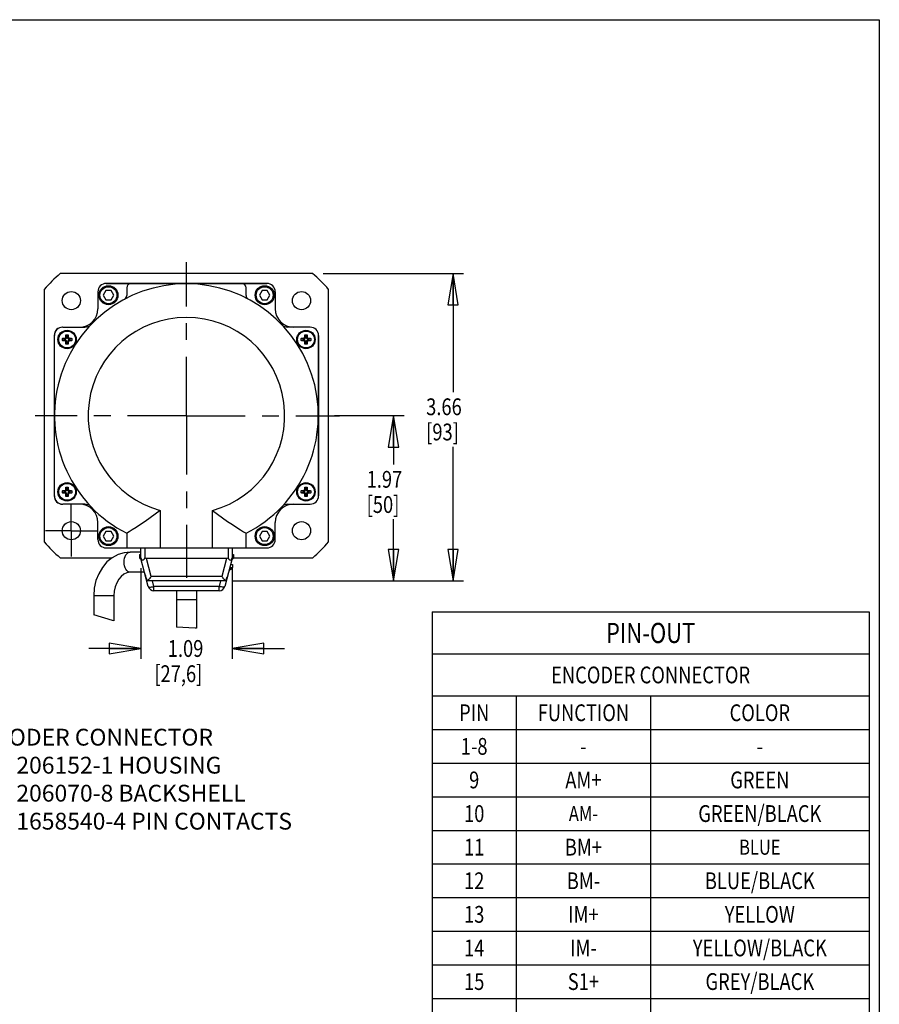
# Model space of a CAD drawing. Units: inches. Extents: x 1.2 to 15.8, y 0.3 to 10.5.
# Drawn here: x 10.6 to 15.8, y 4.6 to 10.5 of the extents above; entities that cross this region are included whole.
import ezdxf
from ezdxf.enums import TextEntityAlignment as Align

# ---------------------------------------------------------------- set-up
doc = ezdxf.new("R2010")
doc.units = ezdxf.units.IN
doc.header["$LTSCALE"] = 0.935
doc.header["$MEASUREMENT"] = 0
doc.linetypes.add('CENTER', pattern=[0.6, 0.375, -0.075, 0.075, -0.075])
doc.layers.get('0').update_dxf_attribs({"linetype": 'CONTINUOUS'})
doc.layers.add('8_ALL_NOTES_BALLOONS_SYMBOLS_GT', color=7, linetype='CONTINUOUS')
doc.layers.add('DEFAULT_1', color=7, linetype='CENTER')
doc.styles.get("Standard").update_dxf_attribs({"font": 'txt', "width": 0.8})
doc.dimstyles.new('DIMSTYLE_1', dxfattribs={"dimtxt": 0.1, "dimasz": 0.1875, "dimexe": 0.18, "dimexo": 0.0625, "dimgap": 0.09, "dimtad": 0, "dimtih": 1, "dimtoh": 1, "dimlfac": 2, "dimzin": 4, "dimdsep": 46, "dimtxsty": 'STANDARD', "dimblk": 'CLOSED', "dimblk1": 'CLOSED', "dimblk2": 'CLOSED', "dimcen": 0.09, "dimadec": 0, "dimazin": 0, "dimtp": 0.01, "dimtm": 0.01, "dimtfac": 1, "dimtofl": 0, "dimtmove": 0, "dimatfit": 3, "dimldrblk": 'CLOSED', "dimfxl": 1, "dimtolj": 1, "dimtzin": 4, "dimarcsym": 0})
doc.dimstyles.new('DIMSTYLE_3', dxfattribs={"dimtxt": 0.1, "dimasz": 0.1875, "dimexe": 0.18, "dimexo": 0.0625, "dimgap": 0.09, "dimtad": 0, "dimtih": 1, "dimtoh": 1, "dimdec": 3, "dimlfac": 2, "dimzin": 4, "dimdsep": 46, "dimtxsty": 'STANDARD', "dimblk": 'CLOSED', "dimblk1": 'CLOSED', "dimblk2": 'CLOSED', "dimcen": 0.09, "dimadec": 0, "dimazin": 0, "dimtp": 0.005, "dimtm": 0.005, "dimtfac": 1, "dimtdec": 3, "dimtofl": 0, "dimtmove": 0, "dimatfit": 3, "dimldrblk": 'CLOSED', "dimfxl": 1, "dimtolj": 1, "dimtzin": 4, "dimarcsym": 0})

# ---------------------------------------------------------------- blocks, each defined once
blk = doc.blocks.new('_CLOSED')
at = {"color": 0, "linetype": 'ByBlock'}
for p, q in [((0, 0), (-1, 0.167)), ((-1, 0.167), (-1, -0.167)), ((-1, -0.167), (0, 0)), ((-1, 0), (0, 0))]:
    blk.add_line(p, q, dxfattribs=at)
blk = doc.blocks.new('*D4')
at = {"color": 2, "linetype": 'Continuous'}
for p, q in [((12.507, 8.1431), (12.9212, 8.1431)), ((12.8587, 8.1431), (12.8587, 7.8515)), ((12.8587, 7.1595), (12.8587, 7.5265)), ((11.8972, 7.1595), (12.9212, 7.1595))]:
    blk.add_line(p, q, dxfattribs=at)
at = {"color": 2, "linetype": 'Continuous', "xscale": 0.1875, "yscale": 0.1875, "zscale": 0.1875}
for p, rotation in [((12.8587, 8.1431), 90), ((12.8587, 7.1595), 270)]:
    blk.add_blockref('_CLOSED', p, dxfattribs=dict(at, rotation=rotation))
at = {"color": 2, "linetype": 'Continuous', "width": 0.8}
for s, p in [('1.97', (12.6987, 7.714)), ('[50]', (12.6987, 7.564))]:
    blk.add_text(s, height=0.1, dxfattribs=at).set_placement(p)
blk = doc.blocks.new('*D5')
at = {"color": 2, "linetype": 'Continuous'}
for p, q in [((11.3543, 7.2346), (11.3543, 6.6947)), ((11.8993, 7.2346), (11.8993, 6.6947)), ((11.3543, 6.7572), (11.0443, 6.7572)), ((11.8993, 6.7572), (12.2093, 6.7572))]:
    blk.add_line(p, q, dxfattribs=at)
at = {"color": 2, "linetype": 'Continuous', "xscale": 0.1875, "yscale": 0.1875, "zscale": 0.1875}
blk.add_blockref('_CLOSED', (11.3543, 6.7572), dxfattribs=at)
at = {"color": 2, "linetype": 'Continuous', "xscale": 0.1875, "yscale": 0.1875, "zscale": 0.1875, "rotation": 180}
blk.add_blockref('_CLOSED', (11.8993, 6.7572), dxfattribs=at)
at = {"color": 2, "linetype": 'Continuous', "width": 0.8}
for s, p in [('1.09', (11.515, 6.7072)), ('[27,6]', (11.435, 6.5572))]:
    blk.add_text(s, height=0.1, dxfattribs=at).set_placement(p)
blk = doc.blocks.new('*D17')
at = {"color": 2, "linetype": 'Continuous'}
for p, q in [((12.4399, 8.9896), (13.2754, 8.9896)), ((13.2129, 8.9896), (13.2129, 8.2834)), ((13.2129, 7.1595), (13.2129, 7.9584)), ((11.8972, 7.1595), (13.2754, 7.1595))]:
    blk.add_line(p, q, dxfattribs=at)
at = {"color": 2, "linetype": 'Continuous', "xscale": 0.1875, "yscale": 0.1875, "zscale": 0.1875}
for p, rotation in [((13.2129, 8.9896), 90), ((13.2129, 7.1595), 270)]:
    blk.add_blockref('_CLOSED', p, dxfattribs=dict(at, rotation=rotation))
at = {"color": 2, "linetype": 'Continuous', "width": 0.8}
for s, p in [('3.66', (13.0529, 8.1459)), ('[93]', (13.0529, 7.9959))]:
    blk.add_text(s, height=0.1, dxfattribs=at).set_placement(p)

msp = doc.modelspace()

# ---------------------------------------------------------------- linework, layer by layer
at = {"color": 7, "linetype": 'Continuous'}
for p, q in [((12.37743, 8.98956), (10.87466, 8.98956)), ((12.10455, 8.93056), (11.14905, 8.93056)), ((11.14905, 8.92981), (12.10455, 8.92981)), ((10.78005, 8.89501), (10.78005, 7.39112)), ((11.09905, 8.87981), (11.09905, 8.77981)), ((11.14615, 8.88738), (11.13041, 8.86013)), ((11.13041, 8.86013), (11.14615, 8.83288)), ((11.17761, 8.88738), (11.14615, 8.88738)), ((11.19335, 8.86013), (11.17761, 8.88738)), ((11.17761, 8.83288), (11.19335, 8.86013)), ((11.27105, 8.90481), (11.27105, 8.8584)), ((11.98105, 8.8584), (11.98105, 8.90481)), ((12.07598, 8.88738), (12.06025, 8.86013)), ((12.06025, 8.86013), (12.07598, 8.83288)), ((12.10745, 8.88738), (12.07598, 8.88738)), ((12.12318, 8.86013), (12.10745, 8.88738)), ((12.10745, 8.83288), (12.12318, 8.86013)), ((12.15455, 8.87981), (12.15455, 8.77981)), ((12.47255, 7.39168), (12.47255, 8.89445)), ((11.14615, 8.83288), (11.17761, 8.83288)), ((12.07598, 8.83288), (12.10745, 8.83288)), ((10.83905, 8.61981), (10.83905, 7.66631)), ((10.8408, 7.66631), (10.8408, 8.61981)), ((10.8908, 8.66981), (11.02224, 8.66981)), ((10.91243, 8.61491), (10.90903, 8.62469)), ((10.91943, 8.61491), (10.92284, 8.62469)), ((12.3628, 8.66981), (12.22985, 8.66981)), ((12.33416, 8.61491), (12.33076, 8.62469)), ((12.34116, 8.61491), (12.34456, 8.62469)), ((12.4128, 7.66631), (12.4128, 8.61981)), ((12.41355, 7.66631), (12.41355, 8.61981)), ((10.89743, 8.59991), (10.88765, 8.60331)), ((10.89743, 8.59291), (10.88765, 8.58951)), ((10.89743, 8.59991), (10.89743, 8.59291)), ((10.90447, 8.59991), (10.89743, 8.59991)), ((10.90428, 8.59291), (10.89743, 8.59291)), ((10.90447, 8.59991), (10.89977, 8.60362)), ((10.90428, 8.59291), (10.89977, 8.58921)), ((10.91243, 8.60787), (10.90873, 8.61257)), ((10.91243, 8.58476), (10.90873, 8.58025)), ((10.91243, 8.57791), (10.90903, 8.56813)), ((10.91243, 8.60787), (10.91243, 8.61491)), ((10.91943, 8.61491), (10.91243, 8.61491)), ((10.91243, 8.58476), (10.91243, 8.57791)), ((10.91243, 8.57791), (10.91943, 8.57791)), ((10.91943, 8.60807), (10.91943, 8.61491)), ((10.91943, 8.60807), (10.92314, 8.61257)), ((10.91943, 8.58476), (10.91943, 8.57791)), ((10.91943, 8.58476), (10.92314, 8.58025)), ((10.91943, 8.57791), (10.92284, 8.56813)), ((10.92759, 8.59991), (10.9321, 8.60362)), ((10.92759, 8.59991), (10.93443, 8.59991)), ((10.92759, 8.59291), (10.9321, 8.58921)), ((10.92759, 8.59291), (10.93443, 8.59291)), ((10.93443, 8.59991), (10.94422, 8.60331)), ((10.93443, 8.59291), (10.93443, 8.59991)), ((10.93443, 8.59291), (10.94422, 8.58951)), ((12.31916, 8.59991), (12.30938, 8.60331)), ((12.31916, 8.59291), (12.30938, 8.58951)), ((12.31916, 8.59991), (12.31916, 8.59291)), ((12.3262, 8.59991), (12.31916, 8.59991)), ((12.326, 8.59291), (12.31916, 8.59291)), ((12.3262, 8.59991), (12.3215, 8.60362)), ((12.326, 8.59291), (12.3215, 8.58921)), ((12.33416, 8.60787), (12.33045, 8.61257)), ((12.33416, 8.58476), (12.33045, 8.58025)), ((12.33416, 8.57791), (12.33076, 8.56813)), ((12.33416, 8.60787), (12.33416, 8.61491)), ((12.34116, 8.61491), (12.33416, 8.61491)), ((12.33416, 8.58476), (12.33416, 8.57791)), ((12.33416, 8.57791), (12.34116, 8.57791)), ((12.34116, 8.60807), (12.34116, 8.61491)), ((12.34116, 8.60807), (12.34486, 8.61257)), ((12.34116, 8.58476), (12.34116, 8.57791)), ((12.34116, 8.58476), (12.34486, 8.58025)), ((12.34116, 8.57791), (12.34456, 8.56813)), ((12.34931, 8.59991), (12.35382, 8.60362)), ((12.34931, 8.59991), (12.35616, 8.59991)), ((12.34931, 8.59291), (12.35616, 8.59291)), ((12.34931, 8.59291), (12.35382, 8.58921)), ((12.35616, 8.59991), (12.36594, 8.60331)), ((12.35616, 8.59291), (12.35616, 8.59991)), ((12.35616, 8.59291), (12.36594, 8.58951)), ((10.89743, 7.69322), (10.88765, 7.69662)), ((10.89743, 7.68622), (10.88765, 7.68282)), ((10.89743, 7.69322), (10.89743, 7.68622)), ((10.90447, 7.69322), (10.89743, 7.69322)), ((10.90428, 7.68622), (10.89743, 7.68622)), ((10.90447, 7.69322), (10.89977, 7.69692)), ((10.90428, 7.68622), (10.89977, 7.68251)), ((10.91243, 7.70118), (10.90873, 7.70588)), ((10.91243, 7.67806), (10.90873, 7.67356)), ((10.91243, 7.70822), (10.90903, 7.718)), ((10.91243, 7.70118), (10.91243, 7.70822)), ((10.91943, 7.70822), (10.91243, 7.70822)), ((10.91243, 7.67806), (10.91243, 7.67122)), ((10.91943, 7.70822), (10.92284, 7.718)), ((10.91943, 7.70137), (10.91943, 7.70822)), ((10.91943, 7.70137), (10.92314, 7.70588)), ((10.91943, 7.67806), (10.91943, 7.67122)), ((10.91943, 7.67806), (10.92314, 7.67356)), ((10.92759, 7.69322), (10.9321, 7.69692)), ((10.92759, 7.69322), (10.93443, 7.69322)), ((10.92759, 7.68622), (10.9321, 7.68251)), ((10.92759, 7.68622), (10.93443, 7.68622)), ((10.93443, 7.69322), (10.94422, 7.69662)), ((10.93443, 7.68622), (10.93443, 7.69322)), ((10.93443, 7.68622), (10.94422, 7.68282)), ((12.31916, 7.69322), (12.30938, 7.69662)), ((12.31916, 7.68622), (12.30938, 7.68282)), ((12.3262, 7.69322), (12.31916, 7.69322)), ((12.31916, 7.69322), (12.31916, 7.68622)), ((12.326, 7.68622), (12.31916, 7.68622)), ((12.3262, 7.69322), (12.3215, 7.69692)), ((12.326, 7.68622), (12.3215, 7.68251)), ((12.33416, 7.70118), (12.33045, 7.70588)), ((12.33416, 7.67806), (12.33045, 7.67356)), ((12.33416, 7.70822), (12.33076, 7.718)), ((12.34116, 7.70822), (12.33416, 7.70822)), ((12.33416, 7.70118), (12.33416, 7.70822)), ((12.33416, 7.67806), (12.33416, 7.67122)), ((12.34116, 7.70822), (12.34456, 7.718)), ((12.34116, 7.70137), (12.34116, 7.70822)), ((12.34116, 7.70137), (12.34486, 7.70588)), ((12.34116, 7.67806), (12.34486, 7.67356)), ((12.34116, 7.67806), (12.34116, 7.67122)), ((12.34931, 7.69322), (12.35382, 7.69692)), ((12.34931, 7.69322), (12.35616, 7.69322)), ((12.34931, 7.68622), (12.35616, 7.68622)), ((12.34931, 7.68622), (12.35382, 7.68251)), ((12.35616, 7.69322), (12.36594, 7.69662)), ((12.35616, 7.68622), (12.35616, 7.69322)), ((12.35616, 7.68622), (12.36594, 7.68282)), ((10.91243, 7.67122), (10.90903, 7.66144)), ((10.91243, 7.67122), (10.91943, 7.67122)), ((10.91943, 7.67122), (10.92284, 7.66144)), ((12.33416, 7.67122), (12.33076, 7.66144)), ((12.33416, 7.67122), (12.34116, 7.67122)), ((12.34116, 7.67122), (12.34456, 7.66144)), ((11.02224, 7.61631), (10.8908, 7.61631)), ((11.4708, 7.57905), (11.4708, 7.35606)), ((11.7813, 7.35606), (11.7813, 7.57905)), ((12.22985, 7.61631), (12.3628, 7.61631)), ((11.09905, 7.40606), (11.09905, 7.50631)), ((12.15455, 7.40606), (12.15455, 7.50631)), ((11.14615, 7.45325), (11.13041, 7.426)), ((11.17761, 7.45325), (11.14615, 7.45325)), ((11.19335, 7.426), (11.17761, 7.45325)), ((12.07598, 7.45325), (12.06025, 7.426)), ((12.10745, 7.45325), (12.07598, 7.45325)), ((12.12318, 7.426), (12.10745, 7.45325)), ((11.13041, 7.426), (11.14615, 7.39875)), ((11.14615, 7.39875), (11.17761, 7.39875)), ((11.17761, 7.39875), (11.19335, 7.426)), ((11.2708, 7.44305), (11.2708, 7.35606)), ((11.9813, 7.35606), (11.9813, 7.44305)), ((12.06025, 7.426), (12.07598, 7.39875)), ((12.07598, 7.39875), (12.10745, 7.39875)), ((12.10745, 7.39875), (12.12318, 7.426)), ((11.14905, 7.35606), (11.3543, 7.35606)), ((11.3543, 7.33131), (11.29189, 7.33131)), ((11.3543, 7.35631), (11.8993, 7.35631)), ((11.3543, 7.29381), (11.3543, 7.35631)), ((11.3793, 7.35631), (11.3793, 7.29715)), ((11.4708, 7.35606), (11.7813, 7.35606)), ((11.8743, 7.35631), (11.8743, 7.29715)), ((11.8993, 7.35631), (11.8993, 7.29381)), ((11.8993, 7.35606), (12.10455, 7.35606)), ((10.8741, 7.29706), (11.18368, 7.29706)), ((11.34755, 7.31571), (11.3543, 7.31571)), ((11.34755, 7.31571), (11.34755, 7.29821)), ((11.34755, 7.29821), (11.3543, 7.29821)), ((11.35212, 7.29038), (11.35522, 7.29038)), ((11.39917, 7.12636), (11.3543, 7.29381)), ((11.86549, 7.29381), (11.3881, 7.29381)), ((11.41715, 7.18541), (11.3881, 7.29381)), ((11.86549, 7.29381), (11.83644, 7.18541)), ((11.8993, 7.29381), (11.85443, 7.12636)), ((11.89838, 7.29038), (11.90147, 7.29038)), ((11.8993, 7.31571), (11.90605, 7.31571)), ((11.8993, 7.29821), (11.90605, 7.29821)), ((11.90605, 7.31571), (11.90605, 7.29821)), ((11.90605, 7.29706), (12.37799, 7.29706)), ((11.3764, 7.21131), (11.29189, 7.21131)), ((11.88255, 7.23133), (11.89647, 7.23133)), ((11.88465, 7.23916), (11.90105, 7.23916)), ((11.88934, 7.25666), (11.90105, 7.25666)), ((11.90105, 7.25666), (11.90105, 7.23916)), ((11.3903, 7.15946), (11.3903, 7.17006)), ((11.41573, 7.15946), (11.3903, 7.15946)), ((11.83644, 7.18541), (11.41715, 7.18541)), ((11.8347, 7.15946), (11.41889, 7.15946)), ((11.43297, 7.12636), (11.4241, 7.15946)), ((11.82949, 7.15946), (11.82062, 7.12636)), ((11.82062, 7.12636), (11.43297, 7.12636)), ((11.43297, 7.10041), (11.43297, 7.12636)), ((11.82062, 7.10041), (11.43297, 7.10041)), ((11.5668, 7.10041), (11.5668, 6.88334)), ((11.6868, 7.10041), (11.6868, 6.87897)), ((11.82062, 7.10041), (11.82062, 7.12636)), ((11.19429, 7.07131), (11.07429, 7.07131)), ((11.07429, 7.07131), (11.07429, 6.95851)), ((11.19429, 7.07131), (11.19429, 6.92274)), ((11.6868, 7.04631), (11.5668, 7.04631)), ((11.18698, 6.92371), (11.07429, 6.95851)), ((11.19429, 6.92274), (11.18698, 6.92371)), ((11.67779, 6.87838), (11.5668, 6.88334)), ((11.6868, 6.87897), (11.67779, 6.87838))]:
    msp.add_line(p, q, dxfattribs=at)
at = {"color": 2, "linetype": 'Continuous'}
for p, q in [((13.0889, 6.97468), (15.6889, 6.97468)), ((13.0889, 6.97468), (13.0889, 2.67468)), ((15.6889, 6.97468), (15.6889, 2.67468)), ((13.0889, 6.72468), (15.6889, 6.72468)), ((13.0889, 6.47468), (15.6889, 6.47468)), ((13.5889, 6.47468), (13.5889, 2.67468)), ((14.3889, 6.47468), (14.3889, 2.67468)), ((13.0889, 6.27468), (15.6889, 6.27468)), ((13.0889, 6.07468), (15.6889, 6.07468)), ((13.0889, 5.87468), (15.6889, 5.87468)), ((13.0889, 5.67468), (15.6889, 5.67468)), ((13.0889, 5.47468), (15.6889, 5.47468)), ((13.0889, 5.27468), (15.6889, 5.27468)), ((13.0889, 5.07468), (15.6889, 5.07468)), ((13.0889, 4.87468), (15.6889, 4.87468)), ((13.0889, 4.67468), (15.6889, 4.67468))]:
    msp.add_line(p, q, dxfattribs=at)
at = {"color": 7, "linetype": 'Continuous'}
for points in [[(10.90873, 8.61257), (10.90878, 8.61527), (10.90885, 8.61818), (10.90893, 8.62132), (10.90903, 8.62469)], [(10.90903, 8.62469), (10.91248, 8.62474), (10.91593, 8.62476), (10.91939, 8.62474), (10.92284, 8.62469)], [(10.92284, 8.62469), (10.92294, 8.62132), (10.92302, 8.61818), (10.92308, 8.61527), (10.92314, 8.61257)], [(12.33045, 8.61257), (12.33051, 8.61527), (12.33058, 8.61818), (12.33066, 8.62132), (12.33076, 8.62469)], [(12.33076, 8.62469), (12.3342, 8.62474), (12.33766, 8.62476), (12.34111, 8.62474), (12.34456, 8.62469)], [(12.34456, 8.62469), (12.34466, 8.62132), (12.34474, 8.61818), (12.34481, 8.61527), (12.34486, 8.61257)], [(10.88759, 8.59641), (10.88759, 8.59872), (10.88762, 8.60102), (10.88765, 8.60331)], [(10.88765, 8.58951), (10.88762, 8.5918), (10.88759, 8.5941), (10.88759, 8.59641)], [(10.88765, 8.60331), (10.89102, 8.60341), (10.89416, 8.60349), (10.89708, 8.60356), (10.89977, 8.60362)], [(10.89977, 8.58921), (10.89708, 8.58926), (10.89416, 8.58933), (10.89102, 8.58941), (10.88765, 8.58951)], [(10.89977, 8.60362), (10.90134, 8.60372), (10.90273, 8.60398), (10.90396, 8.60436), (10.90505, 8.60489), (10.90599, 8.60556), (10.90679, 8.60636), (10.90745, 8.6073), (10.90798, 8.60839), (10.90837, 8.60961), (10.90862, 8.611), (10.90873, 8.61257)], [(10.90873, 8.58025), (10.90862, 8.58182), (10.90837, 8.58321), (10.90798, 8.58443), (10.90745, 8.58552), (10.90679, 8.58647), (10.90599, 8.58726), (10.90505, 8.58793), (10.90396, 8.58846), (10.90273, 8.58885), (10.90134, 8.5891), (10.89977, 8.58921)], [(10.91243, 8.58476), (10.9123, 8.58673), (10.91191, 8.58837), (10.91127, 8.58975), (10.9104, 8.59087), (10.90928, 8.59175), (10.9079, 8.59239), (10.90625, 8.59278), (10.90428, 8.59291)], [(10.90447, 8.59991), (10.9064, 8.60004), (10.908, 8.60042), (10.90935, 8.60104), (10.91045, 8.6019), (10.9113, 8.60299), (10.91192, 8.60434), (10.9123, 8.60595), (10.91243, 8.60787)], [(10.90903, 8.56813), (10.90893, 8.5715), (10.90885, 8.57464), (10.90878, 8.57755), (10.90873, 8.58025)], [(10.92284, 8.56813), (10.91939, 8.56808), (10.91593, 8.56806), (10.91248, 8.56808), (10.90903, 8.56813)], [(10.92759, 8.59991), (10.92574, 8.60003), (10.9241, 8.60039), (10.92268, 8.60102), (10.92147, 8.60195), (10.92054, 8.60316), (10.91992, 8.60457), (10.91955, 8.60621), (10.91943, 8.60807)], [(10.92759, 8.59291), (10.92562, 8.59278), (10.92397, 8.59239), (10.92259, 8.59175), (10.92147, 8.59087), (10.9206, 8.58975), (10.91996, 8.58837), (10.91957, 8.58673), (10.91943, 8.58476)], [(10.92314, 8.58025), (10.92308, 8.57755), (10.92302, 8.57464), (10.92294, 8.5715), (10.92284, 8.56813)], [(10.92314, 8.61257), (10.92325, 8.611), (10.9235, 8.60961), (10.92389, 8.60838), (10.92442, 8.60729), (10.92508, 8.60636), (10.92588, 8.60556), (10.92682, 8.6049), (10.92791, 8.60437), (10.92913, 8.60398), (10.93052, 8.60372), (10.9321, 8.60362)], [(10.9321, 8.58921), (10.93053, 8.5891), (10.92914, 8.58885), (10.92791, 8.58846), (10.92682, 8.58793), (10.92588, 8.58726), (10.92508, 8.58647), (10.92442, 8.58552), (10.92389, 8.58443), (10.9235, 8.58321), (10.92325, 8.58182), (10.92314, 8.58025)], [(10.9321, 8.60362), (10.93479, 8.60356), (10.93771, 8.60349), (10.94085, 8.60341), (10.94422, 8.60331)], [(10.94422, 8.58951), (10.94085, 8.58941), (10.93771, 8.58933), (10.93479, 8.58926), (10.9321, 8.58921)], [(10.94422, 8.60331), (10.94425, 8.60102), (10.94428, 8.59872), (10.94428, 8.59641)], [(10.94428, 8.59641), (10.94428, 8.5941), (10.94425, 8.5918), (10.94422, 8.58951)], [(12.30931, 8.59641), (12.30932, 8.59872), (12.30934, 8.60102), (12.30938, 8.60331)], [(12.30938, 8.58951), (12.30934, 8.5918), (12.30932, 8.5941), (12.30931, 8.59641)], [(12.30938, 8.60331), (12.31274, 8.60341), (12.31588, 8.60349), (12.3188, 8.60356), (12.3215, 8.60362)], [(12.3215, 8.58921), (12.3188, 8.58926), (12.31588, 8.58933), (12.31274, 8.58941), (12.30938, 8.58951)], [(12.3215, 8.60362), (12.32306, 8.60372), (12.32446, 8.60398), (12.32568, 8.60436), (12.32677, 8.60489), (12.32771, 8.60556), (12.32851, 8.60636), (12.32918, 8.6073), (12.32971, 8.60839), (12.33009, 8.60961), (12.33034, 8.611), (12.33045, 8.61257)], [(12.33045, 8.58025), (12.33034, 8.58182), (12.33009, 8.58321), (12.32971, 8.58443), (12.32918, 8.58552), (12.32851, 8.58647), (12.32771, 8.58726), (12.32677, 8.58793), (12.32568, 8.58846), (12.32446, 8.58885), (12.32306, 8.5891), (12.3215, 8.58921)], [(12.33416, 8.58476), (12.33402, 8.58673), (12.33363, 8.58837), (12.333, 8.58975), (12.33212, 8.59087), (12.331, 8.59175), (12.32962, 8.59239), (12.32797, 8.59278), (12.326, 8.59291)], [(12.3262, 8.59991), (12.32812, 8.60004), (12.32973, 8.60042), (12.33108, 8.60104), (12.33217, 8.6019), (12.33303, 8.60299), (12.33365, 8.60434), (12.33403, 8.60595), (12.33416, 8.60787)], [(12.33076, 8.56813), (12.33066, 8.5715), (12.33058, 8.57464), (12.33051, 8.57755), (12.33045, 8.58025)], [(12.34456, 8.56813), (12.34111, 8.56808), (12.33766, 8.56806), (12.3342, 8.56808), (12.33076, 8.56813)], [(12.34931, 8.59991), (12.34746, 8.60003), (12.34582, 8.60039), (12.3444, 8.60102), (12.3432, 8.60195), (12.34227, 8.60316), (12.34164, 8.60457), (12.34128, 8.60621), (12.34116, 8.60807)], [(12.34931, 8.59291), (12.34734, 8.59278), (12.34569, 8.59239), (12.34431, 8.59175), (12.34319, 8.59087), (12.34232, 8.58975), (12.34168, 8.58837), (12.34129, 8.58673), (12.34116, 8.58476)], [(12.34486, 8.58025), (12.34481, 8.57755), (12.34474, 8.57464), (12.34466, 8.5715), (12.34456, 8.56813)], [(12.34486, 8.61257), (12.34497, 8.611), (12.34522, 8.60961), (12.34561, 8.60838), (12.34614, 8.60729), (12.34681, 8.60636), (12.3476, 8.60556), (12.34854, 8.6049), (12.34963, 8.60437), (12.35085, 8.60398), (12.35225, 8.60372), (12.35382, 8.60362)], [(12.35382, 8.58921), (12.35225, 8.5891), (12.35086, 8.58885), (12.34964, 8.58846), (12.34855, 8.58793), (12.3476, 8.58726), (12.34681, 8.58647), (12.34614, 8.58552), (12.34561, 8.58443), (12.34522, 8.58321), (12.34497, 8.58182), (12.34486, 8.58025)], [(12.35382, 8.60362), (12.35652, 8.60356), (12.35943, 8.60349), (12.36257, 8.60341), (12.36594, 8.60331)], [(12.36594, 8.58951), (12.36257, 8.58941), (12.35943, 8.58933), (12.35652, 8.58926), (12.35382, 8.58921)], [(12.36594, 8.60331), (12.36598, 8.60102), (12.366, 8.59872), (12.36601, 8.59641)], [(12.36601, 8.59641), (12.366, 8.5941), (12.36598, 8.5918), (12.36594, 8.58951)], [(10.88759, 7.68972), (10.88759, 7.69203), (10.88762, 7.69433), (10.88765, 7.69662)], [(10.88765, 7.68282), (10.88762, 7.68511), (10.88759, 7.68741), (10.88759, 7.68972)], [(10.88765, 7.69662), (10.89102, 7.69672), (10.89416, 7.6968), (10.89708, 7.69687), (10.89977, 7.69692)], [(10.89977, 7.68251), (10.89708, 7.68257), (10.89416, 7.68264), (10.89102, 7.68272), (10.88765, 7.68282)], [(10.89977, 7.69692), (10.90134, 7.69703), (10.90273, 7.69728), (10.90396, 7.69767), (10.90505, 7.6982), (10.90599, 7.69887), (10.90679, 7.69966), (10.90745, 7.70061), (10.90798, 7.7017), (10.90837, 7.70292), (10.90862, 7.70431), (10.90873, 7.70588)], [(10.90873, 7.67356), (10.90862, 7.67513), (10.90837, 7.67652), (10.90798, 7.67774), (10.90745, 7.67883), (10.90679, 7.67977), (10.90599, 7.68057), (10.90505, 7.68124), (10.90396, 7.68177), (10.90273, 7.68215), (10.90134, 7.68241), (10.89977, 7.68251)], [(10.91243, 7.67806), (10.9123, 7.68003), (10.91191, 7.68168), (10.91127, 7.68306), (10.9104, 7.68418), (10.90928, 7.68506), (10.9079, 7.68569), (10.90625, 7.68608), (10.90428, 7.68622)], [(10.90447, 7.69322), (10.9064, 7.69335), (10.908, 7.69373), (10.90935, 7.69435), (10.91045, 7.69521), (10.9113, 7.6963), (10.91192, 7.69765), (10.9123, 7.69926), (10.91243, 7.70118)], [(10.90873, 7.70588), (10.90878, 7.70858), (10.90885, 7.71149), (10.90893, 7.71463), (10.90903, 7.718)], [(10.90903, 7.718), (10.91248, 7.71805), (10.91593, 7.71807), (10.91939, 7.71805), (10.92284, 7.718)], [(10.92759, 7.69322), (10.92574, 7.69334), (10.9241, 7.6937), (10.92268, 7.69433), (10.92147, 7.69525), (10.92054, 7.69646), (10.91992, 7.69788), (10.91955, 7.69952), (10.91943, 7.70137)], [(10.92759, 7.68622), (10.92562, 7.68608), (10.92397, 7.68569), (10.92259, 7.68506), (10.92147, 7.68418), (10.9206, 7.68306), (10.91996, 7.68168), (10.91957, 7.68003), (10.91943, 7.67806)], [(10.92284, 7.718), (10.92294, 7.71463), (10.92302, 7.71149), (10.92308, 7.70858), (10.92314, 7.70588)], [(10.92314, 7.70588), (10.92325, 7.70431), (10.9235, 7.70291), (10.92389, 7.70169), (10.92442, 7.7006), (10.92508, 7.69966), (10.92588, 7.69887), (10.92682, 7.6982), (10.92791, 7.69767), (10.92913, 7.69728), (10.93052, 7.69703), (10.9321, 7.69692)], [(10.9321, 7.68251), (10.93053, 7.68241), (10.92914, 7.68215), (10.92791, 7.68177), (10.92682, 7.68124), (10.92588, 7.68057), (10.92508, 7.67977), (10.92442, 7.67883), (10.92389, 7.67774), (10.9235, 7.67652), (10.92325, 7.67513), (10.92314, 7.67356)], [(10.9321, 7.69692), (10.93479, 7.69687), (10.93771, 7.6968), (10.94085, 7.69672), (10.94422, 7.69662)], [(10.94422, 7.68282), (10.94085, 7.68272), (10.93771, 7.68264), (10.93479, 7.68257), (10.9321, 7.68251)], [(10.94422, 7.69662), (10.94425, 7.69433), (10.94428, 7.69203), (10.94428, 7.68972)], [(10.94428, 7.68972), (10.94428, 7.68741), (10.94425, 7.68511), (10.94422, 7.68282)], [(12.30931, 7.68972), (12.30932, 7.69203), (12.30934, 7.69433), (12.30938, 7.69662)], [(12.30938, 7.68282), (12.30934, 7.68511), (12.30932, 7.68741), (12.30931, 7.68972)], [(12.30938, 7.69662), (12.31274, 7.69672), (12.31588, 7.6968), (12.3188, 7.69687), (12.3215, 7.69692)], [(12.3215, 7.68251), (12.3188, 7.68257), (12.31588, 7.68264), (12.31274, 7.68272), (12.30938, 7.68282)], [(12.3215, 7.69692), (12.32306, 7.69703), (12.32446, 7.69728), (12.32568, 7.69767), (12.32677, 7.6982), (12.32771, 7.69887), (12.32851, 7.69966), (12.32918, 7.70061), (12.32971, 7.7017), (12.33009, 7.70292), (12.33034, 7.70431), (12.33045, 7.70588)], [(12.33045, 7.67356), (12.33034, 7.67513), (12.33009, 7.67652), (12.32971, 7.67774), (12.32918, 7.67883), (12.32851, 7.67977), (12.32771, 7.68057), (12.32677, 7.68124), (12.32568, 7.68177), (12.32446, 7.68215), (12.32306, 7.68241), (12.3215, 7.68251)], [(12.33416, 7.67806), (12.33402, 7.68003), (12.33363, 7.68168), (12.333, 7.68306), (12.33212, 7.68418), (12.331, 7.68506), (12.32962, 7.68569), (12.32797, 7.68608), (12.326, 7.68622)], [(12.3262, 7.69322), (12.32812, 7.69335), (12.32973, 7.69373), (12.33108, 7.69435), (12.33217, 7.69521), (12.33303, 7.6963), (12.33365, 7.69765), (12.33403, 7.69926), (12.33416, 7.70118)], [(12.33045, 7.70588), (12.33051, 7.70858), (12.33058, 7.71149), (12.33066, 7.71463), (12.33076, 7.718)], [(12.33076, 7.718), (12.3342, 7.71805), (12.33766, 7.71807), (12.34111, 7.71805), (12.34456, 7.718)], [(12.34931, 7.69322), (12.34746, 7.69334), (12.34582, 7.6937), (12.3444, 7.69433), (12.3432, 7.69525), (12.34227, 7.69646), (12.34164, 7.69788), (12.34128, 7.69952), (12.34116, 7.70137)], [(12.34931, 7.68622), (12.34734, 7.68608), (12.34569, 7.68569), (12.34431, 7.68506), (12.34319, 7.68418), (12.34232, 7.68306), (12.34168, 7.68168), (12.34129, 7.68003), (12.34116, 7.67806)], [(12.34456, 7.718), (12.34466, 7.71463), (12.34474, 7.71149), (12.34481, 7.70858), (12.34486, 7.70588)], [(12.34486, 7.70588), (12.34497, 7.70431), (12.34522, 7.70291), (12.34561, 7.70169), (12.34614, 7.7006), (12.34681, 7.69966), (12.3476, 7.69887), (12.34854, 7.6982), (12.34963, 7.69767), (12.35085, 7.69728), (12.35225, 7.69703), (12.35382, 7.69692)], [(12.35382, 7.68251), (12.35225, 7.68241), (12.35086, 7.68215), (12.34964, 7.68177), (12.34855, 7.68124), (12.3476, 7.68057), (12.34681, 7.67977), (12.34614, 7.67883), (12.34561, 7.67774), (12.34522, 7.67652), (12.34497, 7.67513), (12.34486, 7.67356)], [(12.35382, 7.69692), (12.35652, 7.69687), (12.35943, 7.6968), (12.36257, 7.69672), (12.36594, 7.69662)], [(12.36594, 7.68282), (12.36257, 7.68272), (12.35943, 7.68264), (12.35652, 7.68257), (12.35382, 7.68251)], [(12.36594, 7.69662), (12.36598, 7.69433), (12.366, 7.69203), (12.36601, 7.68972)], [(12.36601, 7.68972), (12.366, 7.68741), (12.36598, 7.68511), (12.36594, 7.68282)], [(10.90903, 7.66144), (10.90893, 7.66481), (10.90885, 7.66794), (10.90878, 7.67086), (10.90873, 7.67356)], [(10.92284, 7.66144), (10.91939, 7.66139), (10.91593, 7.66137), (10.91248, 7.66139), (10.90903, 7.66144)], [(10.92314, 7.67356), (10.92308, 7.67086), (10.92302, 7.66794), (10.92294, 7.66481), (10.92284, 7.66144)], [(12.33076, 7.66144), (12.33066, 7.66481), (12.33058, 7.66794), (12.33051, 7.67086), (12.33045, 7.67356)], [(12.34456, 7.66144), (12.34111, 7.66139), (12.33766, 7.66137), (12.3342, 7.66139), (12.33076, 7.66144)], [(12.34486, 7.67356), (12.34481, 7.67086), (12.34474, 7.66794), (12.34466, 7.66481), (12.34456, 7.66144)], [(11.4708, 7.57904), (11.44089, 7.55669), (11.41056, 7.53487), (11.38064, 7.51409), (11.35211, 7.49489), (11.32604, 7.47783), (11.30364, 7.46351), (11.28615, 7.45254), (11.27481, 7.44552), (11.2708, 7.44305)], [(11.7813, 7.57904), (11.81121, 7.55669), (11.84154, 7.53487), (11.87145, 7.51409), (11.89999, 7.49489), (11.92605, 7.47783), (11.94845, 7.46351), (11.96594, 7.45254), (11.97728, 7.44552), (11.9813, 7.44305)], [(11.29189, 7.33131), (11.25502, 7.3276), (11.2189, 7.3164), (11.18459, 7.29781), (11.15322, 7.27212), (11.12595, 7.24002), (11.1038, 7.20256), (11.08753, 7.16103), (11.07762, 7.11682), (11.07429, 7.07131)], [(11.29189, 7.21131), (11.28469, 7.21247), (11.27776, 7.21588), (11.27137, 7.22143), (11.26577, 7.22889), (11.26118, 7.23798), (11.25776, 7.24835), (11.25566, 7.25961), (11.25495, 7.27131), (11.25566, 7.28302), (11.25776, 7.29428), (11.26118, 7.30465), (11.26577, 7.31374), (11.27137, 7.3212), (11.27776, 7.32675), (11.28469, 7.33016), (11.29189, 7.33131)], [(11.3543, 7.29715), (11.35708, 7.29156), (11.36003, 7.28738), (11.36333, 7.28459), (11.3668, 7.28362), (11.37026, 7.28459), (11.37356, 7.28738), (11.37651, 7.29156), (11.3793, 7.29715)], [(11.3793, 7.29715), (11.38231, 7.29534), (11.38528, 7.2942), (11.3881, 7.29381)], [(11.86549, 7.29381), (11.86831, 7.2942), (11.87127, 7.29533), (11.8743, 7.29715)], [(11.8743, 7.29715), (11.87708, 7.29156), (11.88003, 7.28738), (11.88333, 7.28459), (11.8868, 7.28362), (11.89026, 7.28459), (11.89356, 7.28738), (11.89651, 7.29156), (11.8993, 7.29715)], [(11.29189, 7.21131), (11.27168, 7.20811), (11.25344, 7.19946), (11.23717, 7.18637), (11.22287, 7.16923), (11.21093, 7.14843), (11.20188, 7.12459), (11.19622, 7.09854), (11.19429, 7.07131)], [(11.3903, 7.17006), (11.38706, 7.17875), (11.38377, 7.18814), (11.38043, 7.19836), (11.37703, 7.20951), (11.37361, 7.22172)], [(11.87998, 7.22172), (11.87655, 7.20948), (11.87315, 7.19832), (11.86981, 7.1881), (11.86652, 7.17872), (11.8633, 7.17006)], [(11.3939, 7.1608), (11.39211, 7.16537), (11.3903, 7.17006)], [(11.3939, 7.1608), (11.39594, 7.16237), (11.39818, 7.16432), (11.40054, 7.16658), (11.40327, 7.16936), (11.40644, 7.17278), (11.40993, 7.17672), (11.41355, 7.181), (11.41715, 7.18541)], [(11.41889, 7.15946), (11.41312, 7.15967), (11.40675, 7.16012), (11.40028, 7.16055), (11.3939, 7.1608)], [(11.85969, 7.1608), (11.85332, 7.16055), (11.84685, 7.16012), (11.84047, 7.15967), (11.8347, 7.15946)], [(11.83644, 7.18541), (11.84004, 7.18099), (11.84369, 7.17669), (11.84719, 7.17274), (11.85037, 7.16932), (11.85309, 7.16655), (11.85544, 7.1643), (11.85766, 7.16236), (11.85969, 7.1608)], [(11.8633, 7.17006), (11.86148, 7.16537), (11.85969, 7.1608)], [(11.39917, 7.12636), (11.40043, 7.12476), (11.40319, 7.12365), (11.40732, 7.12308), (11.41263, 7.12308), (11.41887, 7.12365), (11.42576, 7.12476), (11.43297, 7.12636)], [(11.85443, 7.12636), (11.85317, 7.12476), (11.85041, 7.12365), (11.84629, 7.12308), (11.84098, 7.12308), (11.83474, 7.12365), (11.82784, 7.12476), (11.82062, 7.12636)]]:
    msp.add_lwpolyline(points, dxfattribs=at)
for centre, radius in [((11.16188, 8.86013), 0.0565), ((11.16188, 8.86013), 0.0505), ((12.09171, 8.86013), 0.0565), ((12.09171, 8.86013), 0.0505), ((10.94104, 8.82807), 0.05412), ((12.31106, 8.82807), 0.05412), ((10.91593, 8.59641), 0.05475), ((10.91593, 8.59641), 0.05009), ((12.33766, 8.59641), 0.05475), ((12.33766, 8.59641), 0.05009), ((10.91593, 7.68972), 0.05475), ((10.91593, 7.68972), 0.05009), ((12.33766, 7.68972), 0.05475), ((12.33766, 7.68972), 0.05009), ((10.94104, 7.45805), 0.05412), ((12.31106, 7.45805), 0.05412), ((11.16188, 7.426), 0.0565), ((11.16188, 7.426), 0.0505), ((12.09171, 7.426), 0.0565), ((12.09171, 7.426), 0.0505)]:
    msp.add_circle(centre, radius, dxfattribs=at)
for centre, radius, start, end in [((11.62605, 8.14306), 1.13187, 131.59344, 138.368448), ((11.62605, 8.14306), 1.13187, 41.59344, 48.40656), ((11.62605, 8.14306), 0.785, 296.907264, 243.092736), ((11.14905, 8.87981), 0.05, 90, 180), ((11.29605, 8.90481), 0.025, 90, 180), ((11.95605, 8.90481), 0.025, 0, 90), ((12.10455, 8.87981), 0.05, 0, 90), ((11.24605, 8.8584), 0.025, 297.978214, 360), ((12.00605, 8.8584), 0.025, 180, 242.021786), ((10.98905, 8.77981), 0.11, 270, 360), ((12.26455, 8.77981), 0.11, 180, 270), ((11.02224, 8.71981), 0.05, 270, 316.312984), ((11.62605, 8.14306), 0.585, 285.389956, 254.610077), ((12.22985, 8.71981), 0.05, 223.687016, 270), ((10.88905, 8.61981), 0.05, 89.999418, 180), ((10.8908, 8.61981), 0.05, 90, 180), ((12.3628, 8.61981), 0.05, 0, 90), ((10.88905, 7.66631), 0.05, 180, 270.000577), ((10.8908, 7.66631), 0.05, 180, 270), ((12.3628, 7.66631), 0.05, 270, 360), ((10.98905, 7.50631), 0.11, 0, 90), ((11.02224, 7.56631), 0.05, 43.687016, 90), ((12.26455, 7.50631), 0.11, 90, 180), ((12.22985, 7.56631), 0.05, 90, 136.312984), ((11.62605, 8.14306), 1.13187, 221.631552, 228.368448), ((11.14905, 7.40606), 0.05, 180, 270), ((12.10455, 7.40606), 0.05, 270, 360), ((11.62605, 8.14306), 1.13187, 311.631552, 318.40656), ((11.35655, 7.29821), 0.009, 180, 240.529729), ((11.41116, 7.39485), 0.12, 240.529729, 242.446786), ((11.84244, 7.39485), 0.12, 297.553214, 299.470271), ((11.89705, 7.29821), 0.009, 299.470271, 360), ((11.83744, 7.3358), 0.12, 291.058132, 299.470271), ((11.89205, 7.23916), 0.009, 299.470271, 360), ((11.83644, 7.19446), 0.035, 324.362231, 345), ((11.43297, 7.13541), 0.035, 195, 270), ((11.82062, 7.13541), 0.035, 270, 345)]:
    msp.add_arc(centre, radius, start, end, dxfattribs=at)
at = {"layer": '8_ALL_NOTES_BALLOONS_SYMBOLS_GT', "color": 7, "linetype": 'Continuous'}
for p, q in [((1.25, 10.5), (15.75, 10.5)), ((15.75, 10.5), (15.75, 0.5))]:
    msp.add_line(p, q, dxfattribs=at)
at = {"layer": 'DEFAULT_1', "color": 7, "linetype": 'CENTER'}
for p, q in [((11.62605, 8.14306), (11.62605, 9.0575)), ((11.62605, 8.14306), (10.72612, 8.14306)), ((11.62605, 8.14306), (11.62605, 7.17774)), ((11.62605, 8.14306), (12.53735, 8.14306)), ((10.94104, 7.45805), (10.94104, 7.61218)), ((10.94104, 7.45805), (10.78691, 7.45805)), ((10.94104, 7.45805), (10.94104, 7.30393)), ((10.94104, 7.45805), (11.09516, 7.45805))]:
    msp.add_line(p, q, dxfattribs=at)

# ---------------------------------------------------------------- texts
at = {"color": 2, "linetype": 'Continuous', "width": 0.8}
for s, height, p in [('PIN-OUT', 0.12, (14.3889, 6.78968)), ('ENCODER CONNECTOR', 0.1, (14.3889, 6.54968)), ('PIN', 0.1, (13.3389, 6.32468)), ('FUNCTION', 0.1, (13.9889, 6.32468)), ('COLOR', 0.1, (15.0389, 6.32468)), ('1-8', 0.1, (13.3389, 6.12468)), ('-', 0.1, (13.9889, 6.12468)), ('-', 0.1, (15.0389, 6.12468)), ('9', 0.1, (13.3389, 5.92468)), ('AM+', 0.1, (13.9889, 5.92468)), ('GREEN', 0.1, (15.0389, 5.92468)), ('10', 0.1, (13.3389, 5.72468)), ('AM-', 0.09, (13.9889, 5.72968)), ('GREEN/BLACK', 0.1, (15.0389, 5.72468)), ('11', 0.1, (13.3389, 5.52468)), ('BM+', 0.1, (13.9889, 5.52468)), ('BLUE', 0.09, (15.0389, 5.52968)), ('12', 0.1, (13.3389, 5.32468)), ('BM-', 0.1, (13.9889, 5.32468)), ('BLUE/BLACK', 0.1, (15.0389, 5.32468)), ('13', 0.1, (13.3389, 5.12468)), ('IM+', 0.1, (13.9889, 5.12468)), ('YELLOW', 0.1, (15.0389, 5.12468)), ('14', 0.1, (13.3389, 4.92468)), ('IM-', 0.1, (13.9889, 4.92468)), ('YELLOW/BLACK', 0.1, (15.0389, 4.92468)), ('15', 0.1, (13.3389, 4.72468)), ('S1+', 0.1, (13.9889, 4.72468)), ('GREY/BLACK', 0.1, (15.0389, 4.72468))]:
    msp.add_text(s, height=height, dxfattribs=at).set_placement(p, align=Align.CENTER)
at = {"layer": '8_ALL_NOTES_BALLOONS_SYMBOLS_GT', "color": 2, "linetype": 'Continuous', "insert": (10.30321, 6.27933), "char_height": 0.1, "width": 2.08, "attachment_point": 1}
msp.add_mtext('ENCODER CONNECTOR\\PAMP 206152-1 HOUSING\\PAMP 206070-8 BACKSHELL\\PAMP 1658540-4 PIN CONTACTS', dxfattribs=at)

# ---------------------------------------------------------------- dimensions: what is measured, and where the dimension line sits
at = {"color": 2, "linetype": 'Continuous'}
for base, p1, text, dimstyle, picture, middle in [((13.21289, 7.15946), (12.43993, 8.98956), '3.66\\P[93]', 'DIMSTYLE_3', '*D17', (13.21289, 8.12094)), ((12.85871, 7.15946), (12.50705, 8.14306), '1.97\\P[50]', 'DIMSTYLE_1', '*D4', (12.85871, 7.68899))]:
    dim = msp.add_linear_dim(base=base, p1=p1, p2=(11.8972, 7.15946), angle=270, text=text, dimstyle=dimstyle, dxfattribs=at)
    dim.commit()
    dim.dimension.update_dxf_attribs({"geometry": picture, "text_midpoint": middle, "dimtype": 160})
dim = msp.add_linear_dim(base=(11.8993, 6.75719), p1=(11.3543, 7.23465), p2=(11.8993, 7.23465), text='1.09\\P[27,6]', dimstyle='DIMSTYLE_1', dxfattribs=at)
dim.commit()
dim.dimension.update_dxf_attribs({"geometry": '*D5', "text_midpoint": (11.67504, 6.68219), "dimtype": 160})

doc.saveas('drawing.dxf')
